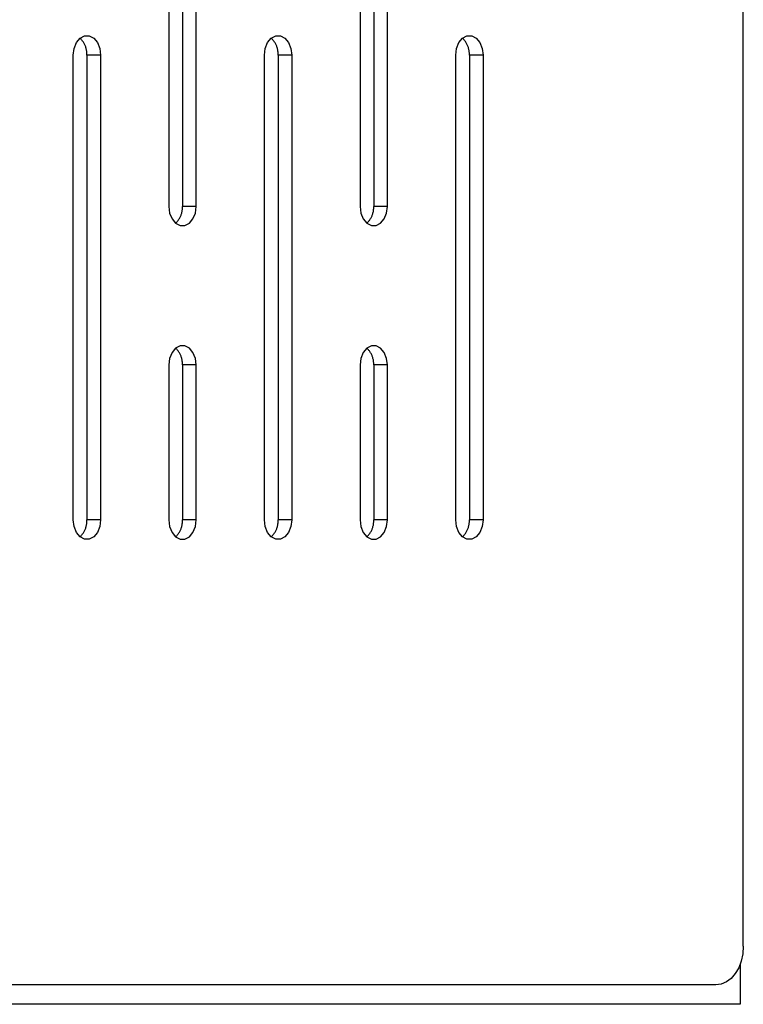
# Model space of a CAD drawing. Units: millimetres. Extents: x -98 to 103, y -116 to 95.
# Drawn here: x -29 to -24, y 21 to 27 of the extents above; entities that cross this region are included whole.
import ezdxf

# ---------------------------------------------------------------- set-up
doc = ezdxf.new("R2010")
doc.units = ezdxf.units.MM
doc.header["$MEASUREMENT"] = 0

msp = doc.modelspace()

# ---------------------------------------------------------------- linework, layer by layer
at = {"color": 7, "linetype": 'Continuous', "true_color": 0xffffff}
for p, q in [((-24.4028, 21.2969), (-24.4028, 94.5469)), ((-28.1102, 29.0703), (-28.1102, 26.0703)), ((-28.0218, 29.0703), (-28.0218, 26.0703)), ((-27.9334, 26.0703), (-27.9334, 29.0703)), ((-26.876, 29.0703), (-26.876, 26.0703)), ((-26.7876, 29.0703), (-26.7876, 26.0703)), ((-26.6993, 26.0703), (-26.6993, 29.0703)), ((-28.7219, 27.0896), (-28.7066, 27.1272)), ((-28.7066, 27.1272), (-28.6831, 27.1551)), ((-28.6831, 27.1551), (-28.6542, 27.17)), ((-28.6796, 27.1518), (-28.6831, 27.1551)), ((-28.6763, 27.1483), (-28.6796, 27.1518)), ((-28.673, 27.1447), (-28.6763, 27.1483)), ((-28.6699, 27.141), (-28.673, 27.1447)), ((-28.667, 27.1372), (-28.6699, 27.141)), ((-28.6641, 27.1333), (-28.667, 27.1372)), ((-28.6614, 27.1293), (-28.6641, 27.1333)), ((-28.6589, 27.1252), (-28.6614, 27.1293)), ((-28.6542, 27.17), (-28.6235, 27.17)), ((-28.6235, 27.17), (-28.5947, 27.1551)), ((-28.5947, 27.1551), (-28.5712, 27.1272)), ((-28.5712, 27.1272), (-28.5558, 27.0896)), ((-27.4878, 27.0896), (-27.4724, 27.1272)), ((-27.4724, 27.1272), (-27.4489, 27.1551)), ((-27.4489, 27.1551), (-27.4201, 27.17)), ((-27.4454, 27.1518), (-27.4489, 27.1551)), ((-27.4421, 27.1483), (-27.4454, 27.1518)), ((-27.4389, 27.1447), (-27.4421, 27.1483)), ((-27.4358, 27.141), (-27.4389, 27.1447)), ((-27.4328, 27.1372), (-27.4358, 27.141)), ((-27.43, 27.1333), (-27.4328, 27.1372)), ((-27.4273, 27.1293), (-27.43, 27.1333)), ((-27.4247, 27.1252), (-27.4273, 27.1293)), ((-27.4201, 27.17), (-27.3894, 27.17)), ((-27.3894, 27.17), (-27.3605, 27.1551)), ((-27.3605, 27.1551), (-27.337, 27.1272)), ((-27.337, 27.1272), (-27.3217, 27.0896)), ((-26.2536, 27.0896), (-26.2383, 27.1272)), ((-26.2383, 27.1272), (-26.2148, 27.1551)), ((-26.2148, 27.1551), (-26.1859, 27.17)), ((-26.2113, 27.1518), (-26.2148, 27.1551)), ((-26.208, 27.1483), (-26.2113, 27.1518)), ((-26.2047, 27.1447), (-26.208, 27.1483)), ((-26.2016, 27.141), (-26.2047, 27.1447)), ((-26.1987, 27.1372), (-26.2016, 27.141)), ((-26.1958, 27.1333), (-26.1987, 27.1372)), ((-26.1931, 27.1293), (-26.1958, 27.1333)), ((-26.1906, 27.1252), (-26.1931, 27.1293)), ((-26.1859, 27.17), (-26.1552, 27.17)), ((-26.1552, 27.17), (-26.1264, 27.1551)), ((-26.1264, 27.1551), (-26.1029, 27.1272)), ((-26.1029, 27.1272), (-26.0875, 27.0896)), ((-28.7273, 27.0469), (-28.7219, 27.0896)), ((-28.6565, 27.121), (-28.6589, 27.1252)), ((-28.6542, 27.1168), (-28.6565, 27.121)), ((-28.6521, 27.1124), (-28.6542, 27.1168)), ((-28.6501, 27.108), (-28.6521, 27.1124)), ((-28.6483, 27.1036), (-28.6501, 27.108)), ((-28.6466, 27.099), (-28.6483, 27.1036)), ((-28.6451, 27.0945), (-28.6466, 27.099)), ((-28.6437, 27.0898), (-28.6451, 27.0945)), ((-28.6425, 27.0852), (-28.6437, 27.0898)), ((-28.6415, 27.0804), (-28.6425, 27.0852)), ((-28.6406, 27.0757), (-28.6415, 27.0804)), ((-28.6399, 27.0709), (-28.6406, 27.0757)), ((-28.6394, 27.0661), (-28.6399, 27.0709)), ((-28.639, 27.0613), (-28.6394, 27.0661)), ((-28.5558, 27.0896), (-28.5505, 27.0469)), ((-27.4931, 27.0469), (-27.4878, 27.0896)), ((-27.4223, 27.121), (-27.4247, 27.1252)), ((-27.42, 27.1168), (-27.4223, 27.121)), ((-27.4179, 27.1124), (-27.42, 27.1168)), ((-27.4159, 27.108), (-27.4179, 27.1124)), ((-27.4141, 27.1036), (-27.4159, 27.108)), ((-27.4125, 27.099), (-27.4141, 27.1036)), ((-27.4109, 27.0945), (-27.4125, 27.099)), ((-27.4096, 27.0898), (-27.4109, 27.0945)), ((-27.4084, 27.0852), (-27.4096, 27.0898)), ((-27.4074, 27.0804), (-27.4084, 27.0852)), ((-27.4065, 27.0757), (-27.4074, 27.0804)), ((-27.4058, 27.0709), (-27.4065, 27.0757)), ((-27.4052, 27.0661), (-27.4058, 27.0709)), ((-27.4049, 27.0613), (-27.4052, 27.0661)), ((-27.3217, 27.0896), (-27.3163, 27.0469)), ((-26.259, 27.0469), (-26.2536, 27.0896)), ((-26.1882, 27.121), (-26.1906, 27.1252)), ((-26.1859, 27.1168), (-26.1882, 27.121)), ((-26.1838, 27.1124), (-26.1859, 27.1168)), ((-26.1818, 27.108), (-26.1838, 27.1124)), ((-26.18, 27.1036), (-26.1818, 27.108)), ((-26.1783, 27.099), (-26.18, 27.1036)), ((-26.1768, 27.0945), (-26.1783, 27.099)), ((-26.1754, 27.0898), (-26.1768, 27.0945)), ((-26.1742, 27.0852), (-26.1754, 27.0898)), ((-26.1732, 27.0804), (-26.1742, 27.0852)), ((-26.1723, 27.0757), (-26.1732, 27.0804)), ((-26.1716, 27.0709), (-26.1723, 27.0757)), ((-26.1711, 27.0661), (-26.1716, 27.0709)), ((-26.1707, 27.0613), (-26.1711, 27.0661)), ((-26.0875, 27.0896), (-26.0822, 27.0469)), ((-28.7273, 24.0469), (-28.7273, 27.0469)), ((-28.6388, 27.0565), (-28.639, 27.0613)), ((-28.6389, 27.0469), (-28.6387, 27.0517)), ((-28.5505, 27.0469), (-28.6389, 27.0469)), ((-28.6389, 27.0469), (-28.6389, 24.0469)), ((-28.6387, 27.0517), (-28.6388, 27.0565)), ((-28.5505, 27.0469), (-28.5505, 24.0469)), ((-27.4931, 24.0469), (-27.4931, 27.0469)), ((-27.4046, 27.0565), (-27.4049, 27.0613)), ((-27.4047, 27.0469), (-27.4046, 27.0517)), ((-27.3163, 27.0469), (-27.4047, 27.0469)), ((-27.4047, 27.0469), (-27.4047, 24.0469)), ((-27.4046, 27.0517), (-27.4046, 27.0565)), ((-27.3163, 27.0469), (-27.3163, 24.0469)), ((-26.259, 24.0469), (-26.259, 27.0469)), ((-26.1705, 27.0565), (-26.1707, 27.0613)), ((-26.1706, 27.0469), (-26.1704, 27.0517)), ((-26.0822, 27.0469), (-26.1706, 27.0469)), ((-26.1706, 27.0469), (-26.1706, 24.0469)), ((-26.1704, 27.0517), (-26.1705, 27.0565)), ((-26.0822, 27.0469), (-26.0822, 24.0469)), ((-28.1102, 26.0703), (-28.1048, 26.0275)), ((-28.0229, 26.0462), (-28.0223, 26.051)), ((-28.0223, 26.051), (-28.0219, 26.0558)), ((-28.0219, 26.0558), (-28.0217, 26.0607)), ((-27.9334, 26.0703), (-28.0218, 26.0703)), ((-28.0217, 26.0655), (-28.0218, 26.0703)), ((-28.0217, 26.0607), (-28.0217, 26.0655)), ((-27.9387, 26.0275), (-27.9334, 26.0703)), ((-26.876, 26.0703), (-26.8707, 26.0275)), ((-26.7887, 26.0462), (-26.7882, 26.051)), ((-26.7882, 26.051), (-26.7878, 26.0558)), ((-26.7878, 26.0558), (-26.7876, 26.0607)), ((-26.6993, 26.0703), (-26.7876, 26.0703)), ((-26.7875, 26.0655), (-26.7876, 26.0703)), ((-26.7876, 26.0607), (-26.7875, 26.0655)), ((-26.7046, 26.0275), (-26.6993, 26.0703)), ((-28.1048, 26.0275), (-28.0895, 25.99)), ((-28.0895, 25.99), (-28.066, 25.962)), ((-28.0499, 25.98), (-28.0471, 25.9839)), ((-28.0471, 25.9839), (-28.0444, 25.9879)), ((-28.0444, 25.9879), (-28.0418, 25.992)), ((-28.0418, 25.992), (-28.0394, 25.9961)), ((-28.0394, 25.9961), (-28.0371, 26.0004)), ((-28.0371, 26.0004), (-28.035, 26.0047)), ((-28.035, 26.0047), (-28.033, 26.0091)), ((-28.033, 26.0091), (-28.0312, 26.0136)), ((-28.0312, 26.0136), (-28.0295, 26.0181)), ((-28.0295, 26.0181), (-28.028, 26.0227)), ((-28.028, 26.0227), (-28.0267, 26.0273)), ((-28.0267, 26.0273), (-28.0255, 26.032)), ((-28.0255, 26.032), (-28.0244, 26.0367)), ((-28.0244, 26.0367), (-28.0236, 26.0415)), ((-28.0236, 26.0415), (-28.0229, 26.0462)), ((-27.9776, 25.962), (-27.9541, 25.99)), ((-27.9541, 25.99), (-27.9387, 26.0275)), ((-26.8707, 26.0275), (-26.8553, 25.99)), ((-26.8553, 25.99), (-26.8318, 25.962)), ((-26.8158, 25.98), (-26.8129, 25.9839)), ((-26.8129, 25.9839), (-26.8102, 25.9879)), ((-26.8102, 25.9879), (-26.8077, 25.992)), ((-26.8077, 25.992), (-26.8052, 25.9961)), ((-26.8052, 25.9961), (-26.803, 26.0004)), ((-26.803, 26.0004), (-26.8008, 26.0047)), ((-26.8008, 26.0047), (-26.7989, 26.0091)), ((-26.7989, 26.0091), (-26.797, 26.0136)), ((-26.797, 26.0136), (-26.7954, 26.0181)), ((-26.7954, 26.0181), (-26.7939, 26.0227)), ((-26.7939, 26.0227), (-26.7925, 26.0273)), ((-26.7925, 26.0273), (-26.7913, 26.032)), ((-26.7913, 26.032), (-26.7903, 26.0367)), ((-26.7903, 26.0367), (-26.7894, 26.0415)), ((-26.7894, 26.0415), (-26.7887, 26.0462)), ((-26.7434, 25.962), (-26.7199, 25.99)), ((-26.7199, 25.99), (-26.7046, 26.0275)), ((-28.066, 25.962), (-28.0625, 25.9654)), ((-28.066, 25.962), (-28.0371, 25.9472)), ((-28.0625, 25.9654), (-28.0592, 25.9689)), ((-28.0592, 25.9689), (-28.056, 25.9725)), ((-28.056, 25.9725), (-28.0529, 25.9762)), ((-28.0529, 25.9762), (-28.0499, 25.98)), ((-28.0371, 25.9472), (-28.0064, 25.9472)), ((-28.0064, 25.9472), (-27.9776, 25.962)), ((-26.8318, 25.962), (-26.8284, 25.9654)), ((-26.8318, 25.962), (-26.803, 25.9472)), ((-26.8284, 25.9654), (-26.825, 25.9689)), ((-26.825, 25.9689), (-26.8218, 25.9725)), ((-26.8218, 25.9725), (-26.8187, 25.9762)), ((-26.8187, 25.9762), (-26.8158, 25.98)), ((-26.803, 25.9472), (-26.7723, 25.9472)), ((-26.7723, 25.9472), (-26.7434, 25.962)), ((-28.0371, 25.17), (-28.066, 25.1551)), ((-28.0064, 25.17), (-28.0371, 25.17)), ((-27.9776, 25.1551), (-28.0064, 25.17)), ((-26.803, 25.17), (-26.8318, 25.1551)), ((-26.7723, 25.17), (-26.803, 25.17)), ((-26.7434, 25.1551), (-26.7723, 25.17)), ((-28.0895, 25.1272), (-28.1048, 25.0896)), ((-28.066, 25.1551), (-28.0895, 25.1272)), ((-28.0625, 25.1518), (-28.066, 25.1551)), ((-28.0592, 25.1483), (-28.0625, 25.1518)), ((-28.056, 25.1447), (-28.0592, 25.1483)), ((-28.0529, 25.141), (-28.056, 25.1447)), ((-28.0499, 25.1372), (-28.0529, 25.141)), ((-28.0471, 25.1333), (-28.0499, 25.1372)), ((-28.0444, 25.1293), (-28.0471, 25.1333)), ((-28.0418, 25.1252), (-28.0444, 25.1293)), ((-28.0394, 25.121), (-28.0418, 25.1252)), ((-28.0371, 25.1168), (-28.0394, 25.121)), ((-28.035, 25.1124), (-28.0371, 25.1168)), ((-28.033, 25.108), (-28.035, 25.1124)), ((-28.0312, 25.1036), (-28.033, 25.108)), ((-28.0295, 25.099), (-28.0312, 25.1036)), ((-28.028, 25.0945), (-28.0295, 25.099)), ((-28.0267, 25.0898), (-28.028, 25.0945)), ((-27.9541, 25.1272), (-27.9776, 25.1551)), ((-27.9387, 25.0896), (-27.9541, 25.1272)), ((-26.8553, 25.1272), (-26.8707, 25.0896)), ((-26.8318, 25.1551), (-26.8553, 25.1272)), ((-26.8284, 25.1518), (-26.8318, 25.1551)), ((-26.825, 25.1483), (-26.8284, 25.1518)), ((-26.8218, 25.1447), (-26.825, 25.1483)), ((-26.8187, 25.141), (-26.8218, 25.1447)), ((-26.8158, 25.1372), (-26.8187, 25.141)), ((-26.8129, 25.1333), (-26.8158, 25.1372)), ((-26.8102, 25.1293), (-26.8129, 25.1333)), ((-26.8077, 25.1252), (-26.8102, 25.1293)), ((-26.8052, 25.121), (-26.8077, 25.1252)), ((-26.803, 25.1168), (-26.8052, 25.121)), ((-26.8008, 25.1124), (-26.803, 25.1168)), ((-26.7989, 25.108), (-26.8008, 25.1124)), ((-26.797, 25.1036), (-26.7989, 25.108)), ((-26.7954, 25.099), (-26.797, 25.1036)), ((-26.7939, 25.0945), (-26.7954, 25.099)), ((-26.7925, 25.0898), (-26.7939, 25.0945)), ((-26.7199, 25.1272), (-26.7434, 25.1551)), ((-26.7046, 25.0896), (-26.7199, 25.1272)), ((-28.1048, 25.0896), (-28.1102, 25.0469)), ((-28.1102, 25.0469), (-28.1102, 24.0469)), ((-28.0255, 25.0852), (-28.0267, 25.0898)), ((-28.0244, 25.0804), (-28.0255, 25.0852)), ((-28.0236, 25.0757), (-28.0244, 25.0804)), ((-28.0229, 25.0709), (-28.0236, 25.0757)), ((-28.0223, 25.0661), (-28.0229, 25.0709)), ((-28.0219, 25.0613), (-28.0223, 25.0661)), ((-28.0217, 25.0565), (-28.0219, 25.0613)), ((-28.0218, 25.0469), (-28.0217, 25.0517)), ((-27.9334, 25.0469), (-28.0218, 25.0469)), ((-28.0218, 25.0469), (-28.0218, 24.0469)), ((-28.0217, 25.0517), (-28.0217, 25.0565)), ((-27.9334, 25.0469), (-27.9387, 25.0896)), ((-27.9334, 24.0469), (-27.9334, 25.0469)), ((-26.8707, 25.0896), (-26.876, 25.0469)), ((-26.876, 25.0469), (-26.876, 24.0469)), ((-26.7913, 25.0852), (-26.7925, 25.0898)), ((-26.7903, 25.0804), (-26.7913, 25.0852)), ((-26.7894, 25.0757), (-26.7903, 25.0804)), ((-26.7887, 25.0709), (-26.7894, 25.0757)), ((-26.7882, 25.0661), (-26.7887, 25.0709)), ((-26.7878, 25.0613), (-26.7882, 25.0661)), ((-26.7876, 25.0565), (-26.7878, 25.0613)), ((-26.7875, 25.0517), (-26.7876, 25.0565)), ((-26.7876, 25.0469), (-26.7875, 25.0517)), ((-26.6993, 25.0469), (-26.7876, 25.0469)), ((-26.7876, 25.0469), (-26.7876, 24.0469)), ((-26.6993, 25.0469), (-26.7046, 25.0896)), ((-26.6993, 24.0469), (-26.6993, 25.0469)), ((-28.7219, 24.0041), (-28.7273, 24.0469)), ((-28.6415, 24.0133), (-28.6406, 24.018)), ((-28.6406, 24.018), (-28.6399, 24.0228)), ((-28.6399, 24.0228), (-28.6394, 24.0276)), ((-28.6394, 24.0276), (-28.639, 24.0324)), ((-28.639, 24.0324), (-28.6388, 24.0372)), ((-28.5505, 24.0469), (-28.6389, 24.0469)), ((-28.6387, 24.042), (-28.6389, 24.0469)), ((-28.6388, 24.0372), (-28.6387, 24.042)), ((-28.5505, 24.0469), (-28.5558, 24.0041)), ((-28.1102, 24.0469), (-28.1048, 24.0041)), ((-28.0244, 24.0133), (-28.0236, 24.018)), ((-28.0236, 24.018), (-28.0229, 24.0228)), ((-28.0229, 24.0228), (-28.0223, 24.0276)), ((-28.0223, 24.0276), (-28.0219, 24.0324)), ((-28.0219, 24.0324), (-28.0217, 24.0372)), ((-27.9334, 24.0469), (-28.0218, 24.0469)), ((-28.0217, 24.042), (-28.0218, 24.0469)), ((-28.0217, 24.0372), (-28.0217, 24.042)), ((-27.9387, 24.0041), (-27.9334, 24.0469)), ((-27.4878, 24.0041), (-27.4931, 24.0469)), ((-27.4074, 24.0133), (-27.4065, 24.018)), ((-27.4065, 24.018), (-27.4058, 24.0228)), ((-27.4058, 24.0228), (-27.4052, 24.0276)), ((-27.4052, 24.0276), (-27.4049, 24.0324)), ((-27.4049, 24.0324), (-27.4046, 24.0372)), ((-27.3163, 24.0469), (-27.4047, 24.0469)), ((-27.4046, 24.042), (-27.4047, 24.0469)), ((-27.4046, 24.0372), (-27.4046, 24.042)), ((-27.3163, 24.0469), (-27.3217, 24.0041)), ((-26.876, 24.0469), (-26.8707, 24.0041)), ((-26.7903, 24.0133), (-26.7894, 24.018)), ((-26.7894, 24.018), (-26.7887, 24.0228)), ((-26.7887, 24.0228), (-26.7882, 24.0276)), ((-26.7882, 24.0276), (-26.7878, 24.0324)), ((-26.7878, 24.0324), (-26.7876, 24.0372)), ((-26.6993, 24.0469), (-26.7876, 24.0469)), ((-26.7875, 24.042), (-26.7876, 24.0469)), ((-26.7876, 24.0372), (-26.7875, 24.042)), ((-26.7046, 24.0041), (-26.6993, 24.0469)), ((-26.2536, 24.0041), (-26.259, 24.0469)), ((-26.1732, 24.0133), (-26.1723, 24.018)), ((-26.1723, 24.018), (-26.1716, 24.0228)), ((-26.1716, 24.0228), (-26.1711, 24.0276)), ((-26.1711, 24.0276), (-26.1707, 24.0324)), ((-26.1707, 24.0324), (-26.1705, 24.0372)), ((-26.0822, 24.0469), (-26.1706, 24.0469)), ((-26.1704, 24.042), (-26.1706, 24.0469)), ((-26.1705, 24.0372), (-26.1704, 24.042)), ((-26.0822, 24.0469), (-26.0875, 24.0041)), ((-28.7066, 23.9665), (-28.7219, 24.0041)), ((-28.6831, 23.9386), (-28.7066, 23.9665)), ((-28.673, 23.949), (-28.6699, 23.9527)), ((-28.6699, 23.9527), (-28.667, 23.9565)), ((-28.667, 23.9565), (-28.6641, 23.9605)), ((-28.6641, 23.9605), (-28.6614, 23.9644)), ((-28.6614, 23.9644), (-28.6589, 23.9685)), ((-28.6589, 23.9685), (-28.6565, 23.9727)), ((-28.6565, 23.9727), (-28.6542, 23.977)), ((-28.6542, 23.977), (-28.6521, 23.9813)), ((-28.6521, 23.9813), (-28.6501, 23.9857)), ((-28.6501, 23.9857), (-28.6483, 23.9902)), ((-28.6483, 23.9902), (-28.6466, 23.9947)), ((-28.6466, 23.9947), (-28.6451, 23.9993)), ((-28.6451, 23.9993), (-28.6437, 24.0039)), ((-28.6437, 24.0039), (-28.6425, 24.0086)), ((-28.6425, 24.0086), (-28.6415, 24.0133)), ((-28.5712, 23.9665), (-28.5947, 23.9386)), ((-28.5558, 24.0041), (-28.5712, 23.9665)), ((-28.1048, 24.0041), (-28.0895, 23.9665)), ((-28.0895, 23.9665), (-28.066, 23.9386)), ((-28.056, 23.949), (-28.0529, 23.9527)), ((-28.0529, 23.9527), (-28.0499, 23.9565)), ((-28.0499, 23.9565), (-28.0471, 23.9605)), ((-28.0471, 23.9605), (-28.0444, 23.9644)), ((-28.0444, 23.9644), (-28.0418, 23.9685)), ((-28.0418, 23.9685), (-28.0394, 23.9727)), ((-28.0394, 23.9727), (-28.0371, 23.977)), ((-28.0371, 23.977), (-28.035, 23.9813)), ((-28.035, 23.9813), (-28.033, 23.9857)), ((-28.033, 23.9857), (-28.0312, 23.9902)), ((-28.0312, 23.9902), (-28.0295, 23.9947)), ((-28.0295, 23.9947), (-28.028, 23.9993)), ((-28.028, 23.9993), (-28.0267, 24.0039)), ((-28.0267, 24.0039), (-28.0255, 24.0086)), ((-28.0255, 24.0086), (-28.0244, 24.0133)), ((-27.9776, 23.9386), (-27.9541, 23.9665)), ((-27.9541, 23.9665), (-27.9387, 24.0041)), ((-27.4724, 23.9665), (-27.4878, 24.0041)), ((-27.4489, 23.9386), (-27.4724, 23.9665)), ((-27.4389, 23.949), (-27.4358, 23.9527)), ((-27.4358, 23.9527), (-27.4328, 23.9565)), ((-27.4328, 23.9565), (-27.43, 23.9605)), ((-27.43, 23.9605), (-27.4273, 23.9644)), ((-27.4273, 23.9644), (-27.4247, 23.9685)), ((-27.4247, 23.9685), (-27.4223, 23.9727)), ((-27.4223, 23.9727), (-27.42, 23.977)), ((-27.42, 23.977), (-27.4179, 23.9813)), ((-27.4179, 23.9813), (-27.4159, 23.9857)), ((-27.4159, 23.9857), (-27.4141, 23.9902)), ((-27.4141, 23.9902), (-27.4125, 23.9947)), ((-27.4125, 23.9947), (-27.4109, 23.9993)), ((-27.4109, 23.9993), (-27.4096, 24.0039)), ((-27.4096, 24.0039), (-27.4084, 24.0086)), ((-27.4084, 24.0086), (-27.4074, 24.0133)), ((-27.337, 23.9665), (-27.3605, 23.9386)), ((-27.3217, 24.0041), (-27.337, 23.9665)), ((-26.8707, 24.0041), (-26.8553, 23.9665)), ((-26.8553, 23.9665), (-26.8318, 23.9386)), ((-26.8218, 23.949), (-26.8187, 23.9527)), ((-26.8187, 23.9527), (-26.8158, 23.9565)), ((-26.8158, 23.9565), (-26.8129, 23.9605)), ((-26.8129, 23.9605), (-26.8102, 23.9644)), ((-26.8102, 23.9644), (-26.8077, 23.9685)), ((-26.8077, 23.9685), (-26.8052, 23.9727)), ((-26.8052, 23.9727), (-26.803, 23.977)), ((-26.803, 23.977), (-26.8008, 23.9813)), ((-26.8008, 23.9813), (-26.7989, 23.9857)), ((-26.7989, 23.9857), (-26.797, 23.9902)), ((-26.797, 23.9902), (-26.7954, 23.9947)), ((-26.7954, 23.9947), (-26.7939, 23.9993)), ((-26.7939, 23.9993), (-26.7925, 24.0039)), ((-26.7925, 24.0039), (-26.7913, 24.0086)), ((-26.7913, 24.0086), (-26.7903, 24.0133)), ((-26.7434, 23.9386), (-26.7199, 23.9665)), ((-26.7199, 23.9665), (-26.7046, 24.0041)), ((-26.2383, 23.9665), (-26.2536, 24.0041)), ((-26.2148, 23.9386), (-26.2383, 23.9665)), ((-26.2047, 23.949), (-26.2016, 23.9527)), ((-26.2016, 23.9527), (-26.1987, 23.9565)), ((-26.1987, 23.9565), (-26.1958, 23.9605)), ((-26.1958, 23.9605), (-26.1931, 23.9644)), ((-26.1931, 23.9644), (-26.1906, 23.9685)), ((-26.1906, 23.9685), (-26.1882, 23.9727)), ((-26.1882, 23.9727), (-26.1859, 23.977)), ((-26.1859, 23.977), (-26.1838, 23.9813)), ((-26.1838, 23.9813), (-26.1818, 23.9857)), ((-26.1818, 23.9857), (-26.18, 23.9902)), ((-26.18, 23.9902), (-26.1783, 23.9947)), ((-26.1783, 23.9947), (-26.1768, 23.9993)), ((-26.1768, 23.9993), (-26.1754, 24.0039)), ((-26.1754, 24.0039), (-26.1742, 24.0086)), ((-26.1742, 24.0086), (-26.1732, 24.0133)), ((-26.1029, 23.9665), (-26.1264, 23.9386)), ((-26.0875, 24.0041), (-26.1029, 23.9665)), ((-28.6831, 23.9386), (-28.6796, 23.942)), ((-28.6542, 23.9238), (-28.6831, 23.9386)), ((-28.6796, 23.942), (-28.6763, 23.9455)), ((-28.6763, 23.9455), (-28.673, 23.949)), ((-28.6235, 23.9238), (-28.6542, 23.9238)), ((-28.5947, 23.9386), (-28.6235, 23.9238)), ((-28.066, 23.9386), (-28.0625, 23.942)), ((-28.066, 23.9386), (-28.0371, 23.9238)), ((-28.0625, 23.942), (-28.0592, 23.9455)), ((-28.0592, 23.9455), (-28.056, 23.949)), ((-28.0371, 23.9238), (-28.0064, 23.9238)), ((-28.0064, 23.9238), (-27.9776, 23.9386)), ((-27.4489, 23.9386), (-27.4454, 23.942)), ((-27.4201, 23.9238), (-27.4489, 23.9386)), ((-27.4454, 23.942), (-27.4421, 23.9455)), ((-27.4421, 23.9455), (-27.4389, 23.949)), ((-27.3894, 23.9238), (-27.4201, 23.9238)), ((-27.3605, 23.9386), (-27.3894, 23.9238)), ((-26.8318, 23.9386), (-26.8284, 23.942)), ((-26.8318, 23.9386), (-26.803, 23.9238)), ((-26.8284, 23.942), (-26.825, 23.9455)), ((-26.825, 23.9455), (-26.8218, 23.949)), ((-26.803, 23.9238), (-26.7723, 23.9238)), ((-26.7723, 23.9238), (-26.7434, 23.9386)), ((-26.2148, 23.9386), (-26.2113, 23.942)), ((-26.1859, 23.9238), (-26.2148, 23.9386)), ((-26.2113, 23.942), (-26.208, 23.9455)), ((-26.208, 23.9455), (-26.2047, 23.949)), ((-26.1552, 23.9238), (-26.1859, 23.9238)), ((-26.1264, 23.9386), (-26.1552, 23.9238)), ((-24.4028, 21.2969), (-24.4062, 21.2481)), ((-24.4062, 21.2481), (-24.4163, 21.2012)), ((-24.4326, 21.158), (-24.4546, 21.1201)), ((-24.4163, 21.2012), (-24.4326, 21.158)), ((-24.424, 21.1781), (-24.424, 20.9219)), ((-24.4546, 21.1201), (-24.4814, 21.089)), ((-24.5796, 21.0469), (-42.5713, 21.0469)), ((-24.5451, 21.0517), (-24.5796, 21.0469)), ((-24.5119, 21.0659), (-24.5451, 21.0517)), ((-24.4814, 21.089), (-24.5119, 21.0659)), ((-24.424, 20.9219), (-61.424, 20.9219))]:
    msp.add_line(p, q, dxfattribs=at)

doc.saveas('drawing.dxf')
